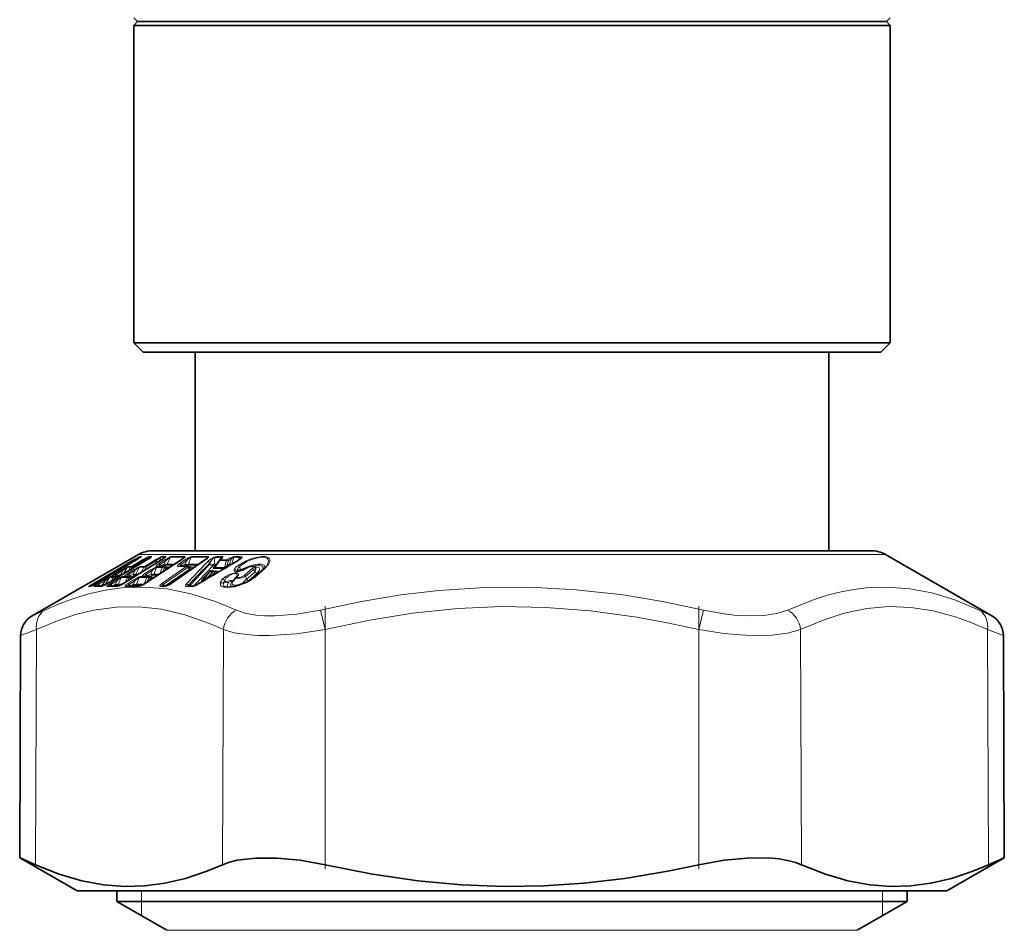
# Model space of a CAD drawing. Extents: x 0 to 420, y 0 to 297.
# Drawn here: x 332 to 339, y 163 to 169 of the extents above; entities that cross this region are included whole.
import ezdxf

# ---------------------------------------------------------------- set-up
doc = ezdxf.new("R2010")
doc.units = 0
doc.linetypes.add('DASHDOT', pattern=[18.5, 12, -3, 0.5, -3])

msp = doc.modelspace()

# ---------------------------------------------------------------- linework, layer by layer
at = {"color": 7, "lineweight": 35}
for p, q in [((333.220856, 168.987518), (333.195862, 169.012512)), ((333.220856, 168.987518), (333.195862, 168.962524)), ((335.695862, 168.987518), (333.220856, 168.987518)), ((338.170868, 168.987518), (335.695862, 168.987518)), ((338.170868, 168.987518), (338.195862, 169.012512)), ((338.170868, 168.987518), (338.195862, 168.962524)), ((333.195862, 168.962524), (333.501892, 168.962524)), ((333.195862, 166.862518), (333.195862, 168.962524)), ((335.695862, 168.962524), (333.501892, 168.962524)), ((335.695862, 168.962524), (338.195862, 168.962524)), ((338.195862, 166.862518), (338.195862, 168.962524)), ((333.501892, 166.862518), (333.195862, 166.862518)), ((333.258362, 166.800018), (333.195862, 166.862518)), ((338.195862, 166.862518), (333.501892, 166.862518)), ((338.133362, 166.800018), (338.195862, 166.862518)), ((333.556763, 166.800018), (333.258362, 166.800018)), ((338.133362, 166.800018), (333.556763, 166.800018)), ((333.602112, 165.487518), (333.602112, 166.800018)), ((337.789612, 165.487518), (337.789612, 166.800018)), ((333.321533, 165.487518), (333.320892, 165.487518)), ((338.070862, 165.487518), (333.321533, 165.487518)), ((338.07019, 165.487518), (338.070831, 165.487518)), ((333.227112, 165.462402), (332.522644, 165.055664)), ((333.214752, 165.42865), (332.942413, 165.269165)), ((333.28241, 165.42688), (333.017792, 165.269043)), ((333.378052, 165.426712), (333.122528, 165.26889)), ((333.507996, 165.426483), (333.265259, 165.268661)), ((333.666107, 165.426163), (333.43927, 165.268326)), ((333.733154, 165.383606), (333.761597, 165.422043)), ((333.761597, 165.422043), (333.763, 165.423737)), ((333.77301, 165.434372), (333.763, 165.423737)), ((333.77475, 165.436401), (333.77301, 165.434372)), ((338.164612, 165.462402), (338.86908, 165.055664)), ((333.363464, 165.383118), (333.360382, 165.384232)), ((333.499847, 165.385315), (333.499573, 165.385315)), ((333.561066, 165.3806), (333.559509, 165.381775)), ((333.562012, 165.379791), (333.561066, 165.3806)), ((333.69281, 165.345581), (333.661316, 165.306732)), ((334.053223, 165.365417), (333.998718, 165.317856)), ((333.076416, 165.317932), (333.062225, 165.317764)), ((333.087646, 165.314041), (333.090271, 165.312286)), ((333.16745, 165.317932), (333.148102, 165.317764)), ((333.295441, 165.317932), (333.270752, 165.317764)), ((333.852753, 165.285095), (333.872253, 165.312927)), ((333.872253, 165.312927), (333.873169, 165.314163)), ((333.873169, 165.314163), (333.873871, 165.315125)), ((332.908569, 165.252228), (332.906586, 165.252197)), ((332.908875, 165.252319), (332.907532, 165.251862)), ((332.983551, 165.253006), (332.981873, 165.252548)), ((333.08728, 165.253204), (333.084625, 165.252625)), ((333.229431, 165.253326), (333.225189, 165.252625)), ((333.384552, 165.252945), (333.38443, 165.252945)), ((333.384613, 165.252945), (333.397308, 165.252625)), ((333.555481, 165.25322), (333.55423, 165.253281)), ((333.581329, 165.25322), (333.555481, 165.25322)), ((332.447632, 164.926422), (332.441223, 163.456696)), ((338.944092, 164.926422), (338.9505, 163.456696)), ((332.820862, 163.237518), (332.441223, 163.456696)), ((332.444977, 163.455048), (332.441284, 163.45668)), ((332.444977, 163.455048), (332.545837, 163.410278)), ((338.570862, 163.237518), (338.9505, 163.456696)), ((332.820862, 163.237518), (332.821655, 163.237518)), ((332.821655, 163.237518), (338.570862, 163.237518)), ((333.083374, 163.167801), (333.083374, 163.237518)), ((338.30835, 163.167801), (338.30835, 163.237518)), ((333.403168, 163.167801), (333.083374, 163.167801)), ((333.414612, 162.976562), (333.083374, 163.167801)), ((338.30835, 163.167801), (333.403168, 163.167801)), ((337.977112, 162.976562), (338.30835, 163.167801))]:
    msp.add_line(p, q, dxfattribs=at)
at = {"color": 7, "lineweight": 13}
for p, q in [((333.19632, 165.428711), (332.924011, 165.269226)), ((333.201874, 165.423218), (332.929535, 165.263733)), ((333.215027, 165.428711), (332.942688, 165.269226)), ((333.283081, 165.427002), (333.018433, 165.26918)), ((333.379333, 165.427002), (333.123779, 165.26918)), ((333.256073, 165.429382), (333.179321, 165.383545)), ((333.262695, 165.423889), (333.185944, 165.378067)), ((333.199829, 165.419907), (333.201874, 165.423218)), ((333.214966, 165.428711), (333.214752, 165.42865)), ((333.223633, 165.433914), (333.230072, 165.444336)), ((333.227112, 165.462402), (333.227814, 165.462402)), ((333.227814, 165.462402), (338.164612, 165.462402)), ((333.240265, 165.444366), (333.230072, 165.444336)), ((333.246704, 165.449829), (333.235962, 165.449829)), ((333.262695, 165.423889), (333.255371, 165.410751)), ((333.340912, 165.429382), (333.266815, 165.383545)), ((333.510132, 165.427002), (333.267334, 165.26918)), ((333.348877, 165.423889), (333.27478, 165.378067)), ((333.290619, 165.444321), (333.280121, 165.425522)), ((333.283081, 165.427002), (333.28244, 165.426895)), ((333.290619, 165.444321), (333.306793, 165.443329)), ((333.296417, 165.449799), (333.312622, 165.448822)), ((333.30545, 165.44162), (333.306793, 165.443329)), ((333.348877, 165.423889), (333.338287, 165.402161)), ((333.397552, 165.427002), (333.358765, 165.401794)), ((333.376892, 165.444321), (333.364105, 165.418091)), ((333.407043, 165.421524), (333.368256, 165.396317)), ((333.376892, 165.444321), (333.399628, 165.443329)), ((333.379333, 165.427002), (333.378052, 165.426712)), ((333.382507, 165.449799), (333.405273, 165.448822)), ((333.395355, 165.438141), (333.399628, 165.443329)), ((333.407043, 165.421524), (333.3974, 165.398407)), ((333.435791, 165.443329), (333.416992, 165.398407)), ((333.669281, 165.427002), (333.442444, 165.26918)), ((333.532837, 165.427002), (333.496582, 165.401794)), ((333.543549, 165.421524), (333.507324, 165.396317)), ((333.518372, 165.433594), (333.52652, 165.443329)), ((333.535889, 165.398407), (333.543549, 165.421524)), ((333.55661, 165.398407), (333.571594, 165.443329)), ((333.681549, 165.443329), (333.668701, 165.428009)), ((333.698425, 165.397949), (333.699615, 165.409241)), ((333.726349, 165.397949), (333.731262, 165.442505)), ((333.731384, 165.37616), (333.765045, 165.421646)), ((333.775452, 165.444), (333.74176, 165.398422)), ((333.77951, 165.437759), (333.769531, 165.427124)), ((333.80896, 165.421646), (333.7948, 165.37616)), ((333.820648, 165.421646), (333.81012, 165.387817)), ((333.83136, 165.437759), (333.813477, 165.427124)), ((333.838531, 165.432281), (333.820648, 165.421646)), ((333.838531, 165.432281), (333.828064, 165.398422)), ((333.857697, 165.444), (333.843567, 165.398422)), ((333.881226, 165.421051), (333.901855, 165.442505)), ((333.116638, 165.361481), (333.074005, 165.336044)), ((333.123352, 165.356003), (333.080719, 165.330566)), ((333.110046, 165.332428), (333.123352, 165.356003)), ((333.12796, 165.334763), (333.152161, 165.377502)), ((333.194275, 165.361481), (333.153107, 165.336044)), ((333.173523, 165.378067), (333.159973, 165.353867)), ((333.202362, 165.356003), (333.161194, 165.330566)), ((333.185944, 165.378067), (333.178619, 165.364975)), ((333.190704, 165.332428), (333.202362, 165.356003)), ((333.208862, 165.332428), (333.231201, 165.377502)), ((333.2612, 165.378067), (333.24472, 165.344376)), ((333.27478, 165.378067), (333.26413, 165.356354)), ((333.30777, 165.361481), (333.268646, 165.336044)), ((333.3172, 165.356003), (333.278076, 165.330566)), ((333.307404, 165.332428), (333.3172, 165.356003)), ((333.30777, 165.361481), (333.347198, 165.382324)), ((333.326965, 165.332428), (333.345062, 165.375916)), ((333.343689, 165.383942), (333.344482, 165.383362)), ((333.345062, 165.375916), (333.343719, 165.377518)), ((333.347198, 165.382324), (333.344482, 165.383362)), ((333.345062, 165.375916), (333.347412, 165.375839)), ((333.383698, 165.376312), (333.366669, 165.334595)), ((333.368256, 165.396317), (333.379272, 165.386612)), ((333.379272, 165.386612), (333.375641, 165.384155)), ((333.379272, 165.386612), (333.3974, 165.398407)), ((333.541168, 165.382538), (333.380219, 165.270432)), ((333.381012, 165.343933), (333.388702, 165.35289)), ((333.398285, 165.376312), (333.388702, 165.35289)), ((333.388702, 165.35289), (333.409393, 165.366348)), ((333.388702, 165.35289), (333.391235, 165.350525)), ((333.551636, 165.37706), (333.390686, 165.264954)), ((333.409393, 165.366348), (333.398285, 165.376312)), ((333.399353, 165.384186), (333.409973, 165.391098)), ((333.403259, 165.254242), (333.56427, 165.366348)), ((333.409393, 165.366348), (333.411926, 165.363968)), ((333.41095, 165.378784), (333.431732, 165.378876)), ((333.431732, 165.378876), (333.434326, 165.378601)), ((333.507324, 165.396317), (333.518951, 165.386612)), ((333.518951, 165.386612), (333.517822, 165.385712)), ((333.518951, 165.386612), (333.535889, 165.398407)), ((333.542755, 165.386002), (333.550079, 165.391098)), ((333.56427, 165.366348), (333.551636, 165.37706)), ((333.56189, 165.379913), (333.576904, 165.37999)), ((333.712463, 165.344162), (333.690125, 165.316635)), ((333.723877, 165.3367), (333.690125, 165.316635)), ((333.723877, 165.3367), (333.712463, 165.344162)), ((333.720428, 165.390625), (333.73584, 165.391113)), ((333.724976, 165.351166), (333.724091, 165.351837)), ((333.72583, 165.380493), (333.73584, 165.391113)), ((333.726349, 165.397949), (333.74176, 165.398422)), ((333.743652, 165.397781), (333.74176, 165.398422)), ((333.788727, 165.368851), (333.793427, 165.369293)), ((333.81012, 165.387817), (333.828064, 165.398422)), ((333.898376, 165.360352), (333.895569, 165.385132)), ((333.97702, 165.369705), (333.922485, 165.322083)), ((333.989594, 165.364227), (333.935059, 165.316589)), ((333.940369, 165.298492), (333.994904, 165.346115)), ((333.95697, 165.291199), (334.011505, 165.338806)), ((333.994904, 165.346115), (333.989594, 165.364227)), ((334.059753, 165.367538), (334.005219, 165.319977)), ((332.998688, 165.294449), (332.956299, 165.26918)), ((333.005432, 165.288971), (332.963043, 165.263702)), ((332.992249, 165.265717), (333.005432, 165.288971)), ((333.008881, 165.265717), (333.034393, 165.310684)), ((333.044586, 165.31134), (333.034393, 165.310684)), ((333.077484, 165.294449), (333.03656, 165.26918)), ((333.050354, 165.316833), (333.040161, 165.316162)), ((333.085602, 165.288971), (333.044678, 165.263702)), ((333.061371, 165.309937), (333.047974, 165.309784)), ((333.061371, 165.309937), (333.048859, 165.287582)), ((333.050354, 165.317856), (333.050323, 165.316895)), ((333.050415, 165.318024), (333.050385, 165.317902)), ((333.073792, 165.309937), (333.067505, 165.298691)), ((333.078308, 165.305145), (333.073792, 165.309937)), ((333.074036, 165.265717), (333.085602, 165.288971)), ((333.080719, 165.330566), (333.090271, 165.320633)), ((333.087677, 165.314011), (333.087677, 165.313477)), ((333.087677, 165.313477), (333.089783, 165.311981)), ((333.088623, 165.31134), (333.087677, 165.313477)), ((333.090271, 165.320633), (333.110046, 165.332428)), ((333.092224, 165.265717), (333.114594, 165.310684)), ((333.128876, 165.31134), (333.114594, 165.310684)), ((333.13446, 165.316833), (333.120148, 165.316162)), ((333.133606, 165.318024), (333.133636, 165.317902)), ((333.133636, 165.317856), (333.13446, 165.316833)), ((333.152985, 165.309937), (333.134155, 165.309784)), ((333.152985, 165.309937), (333.137421, 165.278091)), ((333.193634, 165.294449), (333.154755, 165.26918)), ((333.166534, 165.309937), (333.156799, 165.29007)), ((333.161194, 165.330566), (333.1716, 165.320633)), ((333.203125, 165.288971), (333.164246, 165.263702)), ((333.175293, 165.301483), (333.166534, 165.309937)), ((333.1716, 165.320633), (333.167236, 165.317917)), ((333.1716, 165.320633), (333.190704, 165.332428)), ((333.178986, 165.313858), (333.179138, 165.313507)), ((333.180817, 165.312561), (333.182343, 165.313324)), ((333.182343, 165.313324), (333.201416, 165.325119)), ((333.182953, 165.311371), (333.184723, 165.312347)), ((333.184723, 165.312347), (333.193115, 165.3125)), ((333.19342, 165.265717), (333.203125, 165.288971)), ((333.201416, 165.325119), (333.213989, 165.325378)), ((333.208862, 165.332428), (333.225891, 165.332733)), ((333.213013, 165.265717), (333.231781, 165.310684)), ((333.250214, 165.31134), (333.231781, 165.310684)), ((333.255493, 165.316833), (333.237061, 165.316162)), ((333.253693, 165.318024), (333.253784, 165.317902)), ((333.253845, 165.317856), (333.255493, 165.316833)), ((333.281708, 165.309937), (333.257446, 165.309784)), ((333.281708, 165.309937), (333.264709, 165.268311)), ((333.278076, 165.330566), (333.289276, 165.320633)), ((333.279144, 165.277695), (333.286713, 165.286545)), ((333.289276, 165.320633), (333.285217, 165.317902)), ((333.296295, 165.309937), (333.286713, 165.286545)), ((333.286713, 165.286545), (333.307404, 165.299988)), ((333.286713, 165.286545), (333.289215, 165.284195)), ((333.289276, 165.320633), (333.307404, 165.332428)), ((333.307404, 165.299988), (333.296295, 165.309937)), ((333.30484, 165.315323), (333.319916, 165.325119)), ((333.307404, 165.299988), (333.309906, 165.297638)), ((333.30896, 165.312408), (333.329742, 165.312515)), ((333.329742, 165.312515), (333.332275, 165.312241)), ((333.677704, 165.329376), (333.658875, 165.309326)), ((333.677704, 165.329376), (333.680206, 165.330002)), ((333.800201, 165.283768), (333.796417, 165.291779)), ((333.940369, 165.298492), (333.935059, 165.316589)), ((332.901398, 165.249695), (332.897614, 165.249695)), ((332.906281, 165.251022), (332.908875, 165.252319)), ((332.929535, 165.263733), (332.930573, 165.262543)), ((332.942657, 165.269226), (332.942505, 165.269196)), ((332.972473, 165.253922), (332.963043, 165.263702)), ((332.971283, 165.253143), (332.972473, 165.253922)), ((332.972473, 165.253922), (332.992249, 165.265717)), ((333.008881, 165.265717), (333.01236, 165.26593)), ((333.018372, 165.26918), (333.017792, 165.269043)), ((333.044678, 165.263702), (333.054932, 165.253922)), ((333.054932, 165.253922), (333.053955, 165.253235)), ((333.054932, 165.253922), (333.074036, 165.265717)), ((333.075989, 165.25296), (333.084808, 165.258408)), ((333.084808, 165.258408), (333.103455, 165.258972)), ((333.123779, 165.26918), (333.122528, 165.26889)), ((333.164246, 165.263702), (333.175293, 165.253922)), ((333.175293, 165.253922), (333.174194, 165.253128)), ((333.175293, 165.253922), (333.19342, 165.265717)), ((333.197998, 165.25322), (333.205963, 165.258408)), ((333.376556, 165.250427), (333.38916, 165.250122)), ((333.390686, 165.264954), (333.403259, 165.254242)), ((333.401703, 165.253036), (333.403259, 165.254242)), ((333.574188, 165.250702), (333.548492, 165.250702)), ((333.558075, 165.259949), (333.56366, 165.254517)), ((333.56366, 165.254517), (333.562164, 165.25325)), ((332.607025, 165.094818), (332.526947, 165.057648)), ((334.459625, 164.965561), (334.429016, 165.094818)), ((336.932098, 164.965561), (336.962708, 165.094818)), ((338.86908, 165.055664), (338.784698, 165.094818)), ((332.526947, 165.057648), (332.522705, 165.055695)), ((332.551727, 164.965561), (332.452942, 164.928391)), ((332.551727, 164.965561), (332.545837, 163.410278)), ((333.787964, 164.965561), (333.782074, 163.410278)), ((334.459625, 164.965561), (334.459625, 163.410278)), ((336.932098, 164.965561), (336.932098, 163.410278)), ((337.60376, 164.965561), (337.60965, 163.410278)), ((338.944092, 164.926422), (338.839996, 164.965561)), ((338.839996, 164.965561), (338.845886, 163.410278)), ((332.452942, 164.928391), (332.447632, 164.926422)), ((333.24585, 163.167801), (333.24585, 163.237518)), ((338.145874, 163.237518), (338.145874, 163.167801)), ((333.24585, 163.073975), (333.24585, 163.167801)), ((338.145874, 163.167801), (338.145874, 163.073975)), ((333.693878, 162.976562), (333.414612, 162.976562)), ((337.977112, 162.976562), (333.693878, 162.976562))]:
    msp.add_line(p, q, dxfattribs=at)
at = {"color": 7, "linetype": 'DASHDOT', "lineweight": 13, "ltscale": 0.046659}
for p, q in [((334.459625, 165.121094), (334.459625, 163.254745)), ((336.932098, 165.121094), (336.932098, 163.254745))]:
    msp.add_line(p, q, dxfattribs=at)
at = {"color": 7, "lineweight": 13}
for points in [[(333.19632, 165.428711), (333.234619, 165.449493), (333.235962, 165.449829)], [(333.201874, 165.423218), (333.228027, 165.443848), (333.229309, 165.444458), (333.229797, 165.444534), (333.22995, 165.444489), (333.230072, 165.444336)], [(333.215027, 165.428711), (333.243408, 165.44635), (333.246552, 165.448883), (333.246918, 165.449326), (333.247009, 165.449493), (333.24704, 165.449615), (333.246979, 165.449753), (333.246704, 165.449829)], [(333.296417, 165.449799), (333.29361, 165.449219), (333.256073, 165.429382)], [(333.290619, 165.444321), (333.290344, 165.444519), (333.290039, 165.44458), (333.289124, 165.444382), (333.286652, 165.443146), (333.262695, 165.423889)], [(333.312622, 165.448822), (333.313049, 165.44873), (333.313202, 165.448639), (333.313354, 165.448349), (333.313324, 165.448074), (333.313141, 165.447693), (333.312317, 165.446671), (333.304474, 165.440521), (333.283081, 165.427002)], [(333.382507, 165.449799), (333.379028, 165.449219), (333.340912, 165.429382)], [(333.358765, 165.401794), (333.350647, 165.395935), (333.343536, 165.388031), (333.342957, 165.385864), (333.343628, 165.384003)], [(333.376892, 165.444321), (333.376465, 165.444519), (333.376099, 165.44458), (333.375031, 165.444397), (333.372528, 165.443283), (333.348877, 165.423889)], [(333.405273, 165.448822), (333.406097, 165.448654), (333.406372, 165.448502), (333.406647, 165.448151), (333.406677, 165.447815), (333.406372, 165.44693), (333.405426, 165.445648), (333.40097, 165.44162), (333.379333, 165.427002)], [(333.44104, 165.448822), (333.43692, 165.448013), (333.397552, 165.427002)], [(333.435791, 165.443329), (333.435242, 165.443466), (333.433624, 165.443253), (333.431061, 165.442139), (333.407043, 165.421524)], [(333.496582, 165.401794), (333.489288, 165.39595), (333.484711, 165.389954), (333.484161, 165.388031), (333.484711, 165.385422), (333.486145, 165.384003)], [(333.531891, 165.448822), (333.533478, 165.448486), (333.533966, 165.448105), (333.53418, 165.447754), (333.53418, 165.446793), (333.533478, 165.445389), (333.529297, 165.440964), (333.510132, 165.427002)], [(333.532837, 165.427002), (333.558899, 165.442856), (333.576477, 165.448822)], [(333.543549, 165.421524), (333.561157, 165.43869), (333.567474, 165.442688), (333.569489, 165.443359), (333.571594, 165.443329)], [(333.669281, 165.427002), (333.688354, 165.442932), (333.689911, 165.445557), (333.690125, 165.446503), (333.689911, 165.447556), (333.689178, 165.448242), (333.688446, 165.448547), (333.686615, 165.448822)], [(333.683014, 165.414719), (333.704346, 165.433624), (333.720398, 165.443466), (333.735657, 165.447983)], [(333.699615, 165.409241), (333.713013, 165.430359), (333.722626, 165.440018), (333.729218, 165.442764), (333.731262, 165.442505)], [(333.77951, 165.437759), (333.784698, 165.445007), (333.785004, 165.447174), (333.784729, 165.447937), (333.783447, 165.448975), (333.779877, 165.449493)], [(333.862274, 165.449493), (333.850769, 165.447205), (333.83136, 165.437759)], [(333.857697, 165.444), (333.856659, 165.444153), (333.853851, 165.443665), (333.850006, 165.441772), (333.838531, 165.432281)], [(333.906494, 165.447983), (333.909973, 165.447296), (333.911102, 165.446442), (333.91153, 165.44548), (333.911407, 165.444092), (333.909607, 165.440903), (333.89917, 165.431396), (333.873474, 165.414719)], [(333.886536, 165.39061), (333.938324, 165.419662), (333.976593, 165.435303), (334.039978, 165.44957), (334.065277, 165.448807), (334.083832, 165.442352), (334.090393, 165.436493), (334.094574, 165.427597), (334.094238, 165.414886), (334.085358, 165.39566), (334.059753, 165.367538)], [(333.895569, 165.385132), (333.94104, 165.413498), (333.974731, 165.428711), (334.033295, 165.443787), (334.057434, 165.443756), (334.075806, 165.437744), (334.082184, 165.431976), (334.086212, 165.422455), (334.084869, 165.408371), (334.074554, 165.388306)], [(333.901855, 165.442505), (333.903839, 165.44278), (333.904572, 165.442688), (333.90506, 165.442413), (333.905212, 165.442169), (333.905273, 165.441681), (333.904602, 165.439972), (333.90094, 165.435547)], [(333.074005, 165.336044), (333.053955, 165.322189), (333.051056, 165.319122), (333.050446, 165.318085)], [(333.116638, 165.361481), (333.148376, 165.379227), (333.156158, 165.382599), (333.157928, 165.38298)], [(333.123352, 165.356003), (333.146484, 165.374969), (333.15033, 165.377274), (333.151367, 165.37764), (333.151825, 165.37767), (333.151978, 165.377625), (333.152161, 165.377502)], [(333.153107, 165.336044), (333.135315, 165.322189), (333.133606, 165.319122), (333.133575, 165.318085)], [(333.194275, 165.361481), (333.225891, 165.379211), (333.234528, 165.382599), (333.236786, 165.38298)], [(333.202362, 165.356003), (333.224792, 165.374954), (333.228882, 165.377258), (333.230103, 165.37764), (333.230927, 165.377625), (333.231201, 165.377502)], [(333.268646, 165.336044), (333.26059, 165.330215), (333.253448, 165.322189), (333.25293, 165.319763), (333.253632, 165.318085)], [(333.3172, 165.356003), (333.337799, 165.374374), (333.343719, 165.377518)], [(333.368256, 165.396317), (333.362183, 165.390488), (333.361633, 165.386597), (333.362701, 165.383911)], [(333.409393, 165.366348), (333.412537, 165.369125), (333.413391, 165.372208), (333.412781, 165.374985), (333.409393, 165.379837)], [(333.507324, 165.396317), (333.502411, 165.391312), (333.502014, 165.387848), (333.502991, 165.385437)], [(333.562012, 165.379791), (333.566833, 165.374023), (333.567474, 165.370636), (333.566589, 165.368347), (333.56427, 165.366348)], [(333.576904, 165.37999), (333.585358, 165.378876), (333.588287, 165.377365), (333.589691, 165.375687), (333.59021, 165.373428)], [(333.725433, 165.368851), (333.721802, 165.369415), (333.720764, 165.370193), (333.720306, 165.37146), (333.720398, 165.372437), (333.721191, 165.374512), (333.72583, 165.380493)], [(333.74704, 165.350845), (333.744293, 165.352661), (333.736053, 165.35376), (333.723846, 165.351959)], [(333.724976, 165.351166), (333.729614, 165.346085), (333.730499, 165.342972), (333.72998, 165.340927), (333.728271, 165.338928), (333.723877, 165.3367)], [(333.779541, 165.297272), (333.801971, 165.316879), (333.82605, 165.330261), (333.866211, 165.341965), (333.87912, 165.34111), (333.883636, 165.339066), (333.886047, 165.336639), (333.887207, 165.329773), (333.881744, 165.318954)], [(333.7948, 165.37616), (333.796204, 165.375931), (333.797394, 165.376221), (333.799988, 165.37764), (333.81012, 165.387817)], [(333.796417, 165.291779), (333.804688, 165.304916), (333.824677, 165.321732), (333.850403, 165.333847), (333.867706, 165.336624), (333.873749, 165.335495), (333.877808, 165.33252), (333.879089, 165.32666), (333.873871, 165.315125)], [(333.858673, 165.361267), (333.87088, 165.378387), (333.886536, 165.39061)], [(333.858673, 165.361267), (333.858765, 165.356247), (333.860168, 165.353958), (333.865112, 165.350906), (333.881531, 165.349548), (333.910492, 165.356232), (333.922668, 165.361267)], [(333.878998, 165.355774), (333.884796, 165.372971), (333.895569, 165.385132)], [(334.061798, 165.373398), (334.062225, 165.381714), (334.058777, 165.388809), (334.054352, 165.392639), (334.040802, 165.39772), (334.016937, 165.398834), (333.988281, 165.394562), (333.957825, 165.386047), (333.898376, 165.360352)], [(333.950653, 165.376831), (333.973877, 165.383484), (333.977844, 165.382965), (333.979431, 165.382309), (333.981171, 165.380722), (333.981873, 165.379028), (333.981903, 165.376831)], [(334.046906, 165.359894), (334.050934, 165.373322), (334.049866, 165.37912), (334.044098, 165.386063), (334.03125, 165.390869), (334.013184, 165.391556), (333.982178, 165.385941)], [(334.011505, 165.338806), (334.027649, 165.358871), (334.029205, 165.367798), (334.027222, 165.372864), (334.024506, 165.375549), (334.01593, 165.379074), (333.998749, 165.379608)], [(332.998688, 165.294449), (333.038361, 165.315735), (333.040161, 165.316162)], [(333.005432, 165.288971), (333.028503, 165.307953), (333.032501, 165.310394), (333.033569, 165.310791), (333.034058, 165.310837), (333.03421, 165.310806), (333.034393, 165.310684)], [(333.080719, 165.330566), (333.076538, 165.327881), (333.071655, 165.322296), (333.070831, 165.317932)], [(333.077484, 165.294449), (333.108978, 165.312195), (333.117859, 165.315735), (333.120148, 165.316162)], [(333.085602, 165.288971), (333.108002, 165.307953), (333.112213, 165.310394), (333.113464, 165.310791), (333.114319, 165.310806), (333.114594, 165.310684)], [(333.161194, 165.330566), (333.157196, 165.32785), (333.153229, 165.322205), (333.153503, 165.31781)], [(333.193634, 165.294449), (333.224609, 165.312164), (333.237061, 165.316162)], [(333.203125, 165.288971), (333.224487, 165.307938), (333.228943, 165.310394), (333.230347, 165.310791), (333.231781, 165.310684)], [(333.278076, 165.330566), (333.272003, 165.3246), (333.271545, 165.320587), (333.272766, 165.317825)], [(333.307404, 165.299988), (333.310516, 165.302734), (333.311401, 165.305801), (333.310822, 165.308594), (333.307404, 165.313477)], [(333.658875, 165.309326), (333.649292, 165.298172), (333.645599, 165.292542), (333.644379, 165.289703), (333.644104, 165.288345), (333.644196, 165.287048), (333.644501, 165.286438), (333.646057, 165.285431), (333.647858, 165.285248), (333.652344, 165.28595)], [(333.661316, 165.306732), (333.653656, 165.296631), (333.650787, 165.29184), (333.650146, 165.289932), (333.650177, 165.289154), (333.650421, 165.288773), (333.650757, 165.28862), (333.651703, 165.288635), (333.655212, 165.2901), (333.658783, 165.292236), (333.690125, 165.316635)], [(333.767181, 165.274246), (333.767914, 165.260086), (333.772583, 165.25354), (333.788879, 165.245422), (333.830688, 165.243805), (333.887909, 165.256317), (333.933258, 165.274246)], [(333.854614, 165.287766), (333.854584, 165.288605), (333.854248, 165.289124), (333.852844, 165.29007), (333.849335, 165.291016), (333.838348, 165.290939), (333.800201, 165.283768)], [(333.819824, 165.245331), (333.814789, 165.25177), (333.813934, 165.257019), (333.817596, 165.269028), (333.82254, 165.276459)], [(333.842194, 165.279709), (333.842926, 165.280975), (333.843079, 165.281586), (333.843018, 165.28244), (333.842682, 165.283005), (333.842072, 165.283463), (333.840942, 165.283844), (333.837738, 165.28389), (333.830627, 165.281906), (333.825104, 165.278854), (333.82254, 165.276459)], [(333.86441, 165.251328), (333.846039, 165.25267), (333.839935, 165.255585), (333.836487, 165.259628), (333.835541, 165.262878), (333.8367, 165.270386), (333.842194, 165.279709)], [(333.940369, 165.298492), (333.919037, 165.278214), (333.896515, 165.266022), (333.872742, 165.25914), (333.855316, 165.25946), (333.849701, 165.262268), (333.846741, 165.266937), (333.846466, 165.270844), (333.849548, 165.279922), (333.852753, 165.285095)], [(333.872253, 165.312927), (333.871155, 165.310013), (333.871979, 165.307541), (333.874268, 165.305695), (333.882385, 165.303848), (333.908783, 165.307587), (333.935059, 165.316589)], [(333.881744, 165.318954), (333.879822, 165.315033), (333.879822, 165.31337), (333.880981, 165.311386), (333.882629, 165.310333), (333.887573, 165.309296), (333.898285, 165.310486), (333.922485, 165.322083)], [(332.607025, 165.094803), (332.697571, 165.134613), (332.785095, 165.16777), (332.898041, 165.202393), (333.007874, 165.226852), (333.115723, 165.241699), (333.2659, 165.247025), (333.417267, 165.234375), (333.572876, 165.203186), (333.735779, 165.151932), (333.87384, 165.094818)], [(332.924011, 165.269226), (332.902344, 165.255249), (332.897491, 165.251022)], [(332.956299, 165.26918), (332.936249, 165.255417), (332.933319, 165.252365), (332.932678, 165.251312)], [(332.963043, 165.263702), (332.954224, 165.256012), (332.953156, 165.253113)], [(333.03656, 165.26918), (333.018738, 165.255417), (333.016998, 165.252365), (333.016937, 165.251312)], [(333.044678, 165.263702), (333.03714, 165.256683), (333.036438, 165.252838)], [(333.154755, 165.26918), (333.146851, 165.263474), (333.139557, 165.255432), (333.138977, 165.25322), (333.139648, 165.251312)], [(333.164246, 165.263702), (333.161133, 165.261551), (333.157715, 165.256653), (333.157928, 165.252792)], [(333.370422, 165.251892), (333.368713, 165.253662), (333.368134, 165.256836), (333.369202, 165.259735), (333.380219, 165.270432)], [(333.387268, 165.252914), (333.38559, 165.256851), (333.385834, 165.259491), (333.390686, 165.264954)], [(333.541718, 165.265427), (333.537445, 165.258698), (333.537201, 165.256577), (333.538361, 165.253662)], [(334.429016, 165.094818), (334.701752, 165.151947), (334.961945, 165.194763), (335.212982, 165.224426), (335.516937, 165.244232), (335.817505, 165.245926), (336.120331, 165.229614), (336.431244, 165.19455), (336.690735, 165.15181), (336.962708, 165.094818)], [(337.517883, 165.094818), (337.7005, 165.16774), (337.78772, 165.194809), (337.872681, 165.216003), (337.955109, 165.231491), (338.036224, 165.241699), (338.180817, 165.247162), (338.325195, 165.236069), (338.472015, 165.207962), (338.624176, 165.16156), (338.784698, 165.094818)], [(332.551727, 164.965561), (332.683838, 165.02211), (332.809235, 165.064529), (332.929749, 165.094116), (333.080566, 165.114777), (333.22934, 165.116699), (333.379242, 165.099991), (333.53363, 165.063797), (333.696075, 165.006256), (333.787964, 164.965561)], [(334.429016, 165.094818), (334.272858, 165.066696), (334.128876, 165.055847), (334.062897, 165.056732), (334.00177, 165.061859), (333.932526, 165.074646), (333.87384, 165.094818)], [(334.459625, 164.965561), (334.756683, 165.028397), (335.037292, 165.073395), (335.336945, 165.104721), (335.629059, 165.117676), (335.919769, 165.112915), (336.215118, 165.090179), (336.521393, 165.04837), (336.722321, 165.01149), (336.932098, 164.965561)], [(337.517883, 165.094818), (337.446442, 165.071579), (337.360474, 165.058792), (337.262604, 165.055847), (337.182739, 165.059937), (337.098297, 165.069473), (336.962708, 165.094818)], [(337.60376, 164.965561), (337.752045, 165.028397), (337.892181, 165.073395), (338.041901, 165.104721), (338.187927, 165.117676), (338.333282, 165.112915), (338.481049, 165.090179), (338.634338, 165.04837), (338.734955, 165.011475), (338.839996, 164.965561)], [(334.459625, 164.965561), (334.270355, 164.937485), (334.095764, 164.926605), (334.015717, 164.927475), (333.94162, 164.932632), (333.858337, 164.945389), (333.787964, 164.965561)], [(337.60376, 164.965561), (337.5177, 164.942261), (337.413849, 164.929504), (337.295593, 164.926605), (337.199097, 164.930695), (337.097107, 164.940186), (336.932098, 164.965561)]]:
    msp.add_lwpolyline(points, dxfattribs=at)
at = {"color": 7, "lineweight": 35}
for points in [[(333.92099, 165.362), (333.888367, 165.352188), (333.877899, 165.35231)], [(333.948944, 165.377563), (333.976135, 165.385818), (333.993042, 165.383301), (334.000183, 165.378265)], [(333.931122, 165.274948), (333.862335, 165.250854), (333.816528, 165.245346), (333.796783, 165.248291), (333.792328, 165.250504), (333.791748, 165.250992)], [(334.459625, 163.410278), (334.295349, 163.440094), (334.140778, 163.454865), (334.000275, 163.454849), (333.879913, 163.440201), (333.82785, 163.427216), (333.782074, 163.410278)], [(337.60965, 163.410278), (337.570038, 163.425293), (337.525574, 163.437271), (337.460999, 163.448517), (337.389832, 163.454941), (337.250671, 163.454849), (337.097687, 163.440292), (336.932098, 163.410278)], [(332.545837, 163.410278), (332.703064, 163.347549), (332.852234, 163.30368), (332.996155, 163.276917), (333.137329, 163.266205), (333.26825, 163.270264), (333.400726, 163.287964), (333.536743, 163.319916), (333.678406, 163.367218), (333.782074, 163.410278)], [(334.459625, 163.410278), (334.774536, 163.347549), (335.073242, 163.30368), (335.361267, 163.276917), (335.643707, 163.266205), (335.905487, 163.270264), (336.170319, 163.287964), (336.442108, 163.319916), (336.725067, 163.367218), (336.932098, 163.410278)], [(337.60965, 163.410278), (337.767334, 163.347549), (337.91687, 163.30368), (338.060974, 163.276917), (338.20224, 163.266205), (338.333099, 163.270264), (338.465454, 163.287964), (338.601227, 163.319916), (338.742523, 163.367218), (338.845886, 163.410278)]]:
    msp.add_lwpolyline(points, dxfattribs=at)
for centre, radius, start, end in [((333.320862, 165.300018), 0.1875, 90.000003, 120.000003), ((338.070862, 165.300018), 0.1875, 60.000002, 90.000003), ((333.040619, 165.740494), 0.357111, 299.174952, 304.501332), ((333.168274, 165.63063), 0.233487, 299.256956, 306.732994), ((333.289001, 165.580414), 0.177582, 300.089972, 308.721764), ((333.442139, 165.535599), 0.127395, 301.116803, 311.425846), ((360.358398, 120.231842), 52.374471, 120.380281, 120.701792), ((333.612305, 165.509232), 0.098927, 302.926618, 314.02044), ((333.786774, 165.57048), 0.176878, 298.310476, 310.234009), ((333.391693, 164.40715), 0.977163, 89.664312, 91.82839), ((333.397308, 165.365555), 0.01875, 50.826795, 89.670227), ((333.421783, 165.394958), 0.019495, 229.69055, 266.287407), ((333.543915, 163.967926), 1.418071, 89.992059, 91.779793), ((333.545197, 165.359375), 0.026611, 57.436201, 92.335558), ((333.571838, 165.390808), 0.014751, 228.251593, 255.173597), ((333.712219, 165.329834), 0.025, 61.702098, 140.953357), ((333.730347, 165.362976), 0.012768, 240.627841, 259.402932), ((333.858368, 165.496033), 0.147931, 295.043241, 303.191954), ((333.981445, 165.3078), 0.076971, 114.992436, 123.165878), ((334.007233, 165.384827), 0.009615, 222.978236, 244.71366), ((333.967896, 165.46669), 0.1324, 310.126771, 323.694444), ((333.076202, 165.299179), 0.01875, 52.441072, 89.422872), ((333.167328, 165.299179), 0.01875, 51.782454, 89.590901), ((333.192719, 165.331238), 0.022148, 231.458203, 258.562163), ((333.295319, 165.299179), 0.01875, 50.829711, 89.684325), ((333.319794, 165.328598), 0.019499, 229.69432, 266.296881), ((333.803986, 165.5513), 0.304121, 294.706281, 309.836113), ((332.812439, 165.485016), 0.251935, 292.508449, 301.056731), ((332.963013, 164.918854), 0.334402, 86.66435, 93.593242), ((332.926697, 165.417786), 0.174361, 289.036664, 301.481507), ((333.05661, 164.61235), 0.640914, 87.484587, 92.559288), ((333.047028, 165.390305), 0.142947, 286.371572, 301.876538), ((333.18869, 164.198227), 1.05503, 88.017499, 91.982718), ((333.199707, 165.372223), 0.122574, 284.044096, 302.328581), ((333.396423, 165.282516), 0.029912, 271.711943, 283.459158), ((333.380981, 165.358612), 0.107532, 282.031765, 302.859665), ((333.578949, 165.303955), 0.050827, 272.687574, 287.50207), ((333.566498, 165.353943), 0.102294, 285.723072, 299.952686), ((332.597626, 164.925766), 0.149999, 119.99973, 179.750102), ((338.794098, 164.925766), 0.15, 0.249991, 60.000056), ((343.910767, 152.139069), 12.3569, 113.666765, 114.197457)]:
    msp.add_arc(centre, radius, start, end, dxfattribs=at)
at = {"color": 7, "lineweight": 13}
for centre, radius, start, end in [((333.245331, 165.433823), 0.018548, 120.419596, 145.481199), ((333.256134, 165.433762), 0.018617, 120.382999, 145.382243), ((333.305878, 165.43399), 0.01843, 120.905796, 145.915298), ((333.322113, 165.432892), 0.018532, 120.819407, 145.749147), ((333.307159, 165.443207), 0.000331, 357.437791, 160.601749), ((333.392059, 165.434433), 0.0181, 121.886023, 146.906796), ((333.414856, 165.433304), 0.01824, 121.771126, 146.674856), ((333.450592, 165.434402), 0.017295, 123.584637, 148.951372), ((333.48114, 164.531433), 0.913023, 87.152387, 92.847939), ((333.48645, 164.534592), 0.915352, 87.155891, 92.844326), ((333.494568, 165.385269), 0.016758, 40.907673, 83.028408), ((333.509857, 165.423477), 0.003534, 85.568234, 121.536687), ((333.541656, 165.433884), 0.017848, 123.210889, 148.049732), ((333.530823, 165.410492), 0.016751, 40.899285, 83.05204), ((356.224884, 143.940918), 31.132955, 136.390053, 136.768323), ((355.837891, 144.276794), 30.60528, 136.3316, 136.716741), ((333.586243, 165.435196), 0.016771, 125.674292, 150.986741), ((333.626587, 164.102966), 1.34149, 87.650786, 92.349444), ((333.631531, 164.105011), 1.344937, 87.653723, 92.346418), ((359.930237, 120.921379), 51.56173, 120.35464, 120.681315), ((333.668945, 165.421844), 0.005168, 85.96248, 123.306716), ((333.696625, 165.43457), 0.01742, 125.166222, 149.844911), ((333.685486, 165.394867), 0.020081, 45.444479, 97.13878), ((333.816772, 163.579132), 1.865337, 91.269728, 92.627781), ((333.745758, 165.435394), 0.016148, 128.788777, 153.937274), ((333.821259, 163.580505), 1.86944, 91.268095, 92.624762), ((333.762787, 165.418518), 0.003788, 53.975847, 108.55318), ((333.786987, 163.536041), 1.88574, 89.333198, 90.666827), ((333.779816, 165.414215), 0.016513, 128.501813, 153.25603), ((333.791504, 163.536804), 1.890447, 89.334011, 90.665912), ((333.781281, 165.426361), 0.011527, 98.889828, 135.987113), ((333.790131, 165.436676), 0.016402, 128.596999, 153.467234), ((333.814697, 165.39711), 0.025224, 76.336605, 103.183948), ((333.80603, 165.410294), 0.018464, 37.834651, 66.14875), ((333.823883, 165.420898), 0.018489, 37.832151, 66.081308), ((333.816437, 163.582611), 1.861842, 87.370175, 88.729922), ((333.872681, 165.436218), 0.016867, 128.15544, 152.565416), ((333.820923, 163.582596), 1.867351, 87.373972, 88.731636), ((333.872131, 165.411667), 0.003329, 66.042895, 115.471834), ((333.916992, 165.434479), 0.017113, 127.87696, 152.069913), ((333.170624, 165.086807), 0.291279, 89.430324, 93.634756), ((333.167328, 165.367325), 0.018261, 120.986542, 146.156022), ((333.176422, 165.091675), 0.291902, 89.430638, 93.630822), ((333.246246, 165.367828), 0.017867, 122.013229, 147.257062), ((333.257141, 164.804321), 0.573772, 89.593524, 92.589512), ((333.262726, 164.808502), 0.575062, 89.593832, 92.586581), ((333.26767, 165.360626), 0.018719, 67.900611, 110.363679), ((333.352509, 165.367645), 0.018604, 60.400838, 118.501064), ((333.357544, 165.367233), 0.017161, 76.58631, 143.378293), ((333.353424, 165.367844), 0.0179, 64.921768, 119.957287), ((333.359375, 165.367142), 0.016753, 85.464395, 148.523871), ((333.356079, 165.367447), 0.017325, 75.647248, 120.866686), ((333.378082, 164.413422), 0.962901, 89.664934, 91.824039), ((333.361389, 165.367783), 0.016089, 93.100396, 150.037099), ((333.390747, 165.355957), 0.021628, 69.655936, 109.075246), ((333.407532, 165.425186), 0.028518, 249.249466, 289.425943), ((333.424774, 165.398895), 0.024508, 231.055099, 278.055386), ((333.445892, 164.457764), 0.934015, 89.468682, 92.205389), ((333.452972, 164.462189), 0.936901, 89.220002, 92.201851), ((333.420563, 165.395844), 0.020305, 269.924469, 303.414089), ((333.491211, 165.394302), 0.011521, 243.792186, 276.522357), ((333.494873, 165.368225), 0.018019, 71.894284, 118.936557), ((333.500397, 165.371841), 0.013494, 92.171511, 125.578916), ((333.536163, 163.97438), 1.409112, 89.991991, 91.773564), ((333.546539, 165.428589), 0.031915, 250.564865, 288.487803), ((333.54422, 165.372437), 0.013565, 90.444026, 125.491639), ((333.537109, 165.374084), 0.009404, 64.315042, 94.66884), ((333.549774, 165.367111), 0.017632, 56.387422, 119.086466), ((333.593658, 164.019638), 1.372153, 89.048721, 91.819497), ((333.60025, 164.022461), 1.376646, 88.893935, 91.816409), ((359.295624, 141.215347), 35.213858, 136.627771, 136.947984), ((333.587036, 165.389465), 0.032445, 225.435247, 242.518711), ((333.566406, 165.394714), 0.018087, 270.443946, 305.491662), ((358.116211, 142.278778), 33.605224, 136.548035, 136.86568), ((333.712494, 165.429047), 0.034118, 245.634404, 293.99758), ((333.717285, 165.417252), 0.026906, 225.640057, 276.757889), ((333.751251, 165.360382), 0.036211, 220.856711, 232.831139), ((333.736267, 165.372681), 0.024319, 242.309912, 296.306669), ((333.75708, 163.44043), 1.928668, 89.059629, 90.940424), ((333.711761, 165.386017), 0.021953, 308.53919, 333.345038), ((333.723236, 165.395889), 0.0156, 279.550323, 312.136073), ((333.763092, 163.44133), 1.93509, 89.061145, 90.938744), ((333.722229, 165.408142), 0.021808, 308.625834, 333.547217), ((333.74173, 165.346161), 0.007093, 328.174115, 41.456895), ((333.774872, 165.386444), 0.022408, 308.22524, 332.691027), ((333.837067, 165.41098), 0.035538, 220.669168, 233.337092), ((333.835999, 165.432281), 0.034763, 256.777953, 280.888344), ((333.854919, 165.421463), 0.035386, 220.626247, 233.454189), ((333.864258, 165.341553), 0.020489, 43.96754, 105.861136), ((333.884125, 165.354187), 0.005364, 162.79551, 203.706953), ((333.924103, 165.203201), 0.159162, 99.305978, 106.47239), ((333.881561, 165.37262), 0.018726, 41.782402, 74.529795), ((333.923279, 165.384995), 0.035037, 224.692737, 237.06057), ((333.921143, 165.360168), 0.001863, 35.431162, 94.316641), ((333.852203, 165.512238), 0.166604, 295.016522, 303.186589), ((333.942047, 165.367645), 0.005325, 75.189147, 120.421276), ((333.97522, 165.323914), 0.058341, 114.904764, 123.05624), ((333.949097, 165.375702), 0.001898, 36.008634, 94.975099), ((333.969208, 165.380554), 0.013301, 305.795076, 343.702641), ((333.975494, 165.349487), 0.02033, 46.261858, 85.684709), ((333.987549, 165.357315), 0.020314, 43.759318, 106.14211), ((333.977478, 165.401489), 0.039075, 287.982328, 309.360544), ((333.967468, 165.368057), 0.034998, 321.340788, 5.426379), ((334.013733, 165.36586), 0.027224, 226.324414, 265.243242), ((333.994476, 165.372879), 0.007857, 348.86168, 43.369485), ((334.059113, 165.358276), 0.009269, 86.088538, 129.363592), ((333.049561, 165.300537), 0.018227, 120.993454, 146.199188), ((333.059845, 165.300049), 0.019003, 69.925557, 143.494625), ((333.047607, 165.313477), 0.003703, 215.056706, 275.636652), ((333.062927, 165.29985), 0.017935, 92.24833, 146.404244), ((333.05954, 165.300385), 0.018843, 68.205115, 119.199983), ((333.059357, 165.301224), 0.01892, 61.883481, 118.407681), ((333.059357, 165.301407), 0.018907, 60.821441, 118.100883), ((333.069733, 165.350281), 0.036052, 291.241961, 304.708417), ((333.141907, 165.35762), 0.040614, 218.313244, 228.74909), ((333.120056, 165.360535), 0.029811, 250.409758, 272.543813), ((333.129608, 165.301056), 0.01782, 122.02928, 147.322263), ((333.133667, 165.317825), 0.008052, 233.607923, 273.644149), ((333.144012, 165.300354), 0.018681, 69.563523, 143.995359), ((333.142517, 165.301331), 0.018975, 60.487097, 118.091102), ((333.142639, 165.301254), 0.018886, 61.459504, 118.46832), ((333.148712, 165.300629), 0.01716, 92.069639, 147.844472), ((333.143555, 165.300705), 0.018522, 67.589168, 119.471524), ((333.159454, 165.29248), 0.01872, 67.902169, 110.362361), ((333.171753, 165.306717), 0.009958, 352.131244, 42.399239), ((333.194733, 165.333099), 0.025059, 231.568347, 253.439985), ((333.184174, 165.314621), 0.002292, 215.135444, 283.204877), ((333.246613, 165.301743), 0.017319, 123.573954, 148.915145), ((333.256836, 165.324463), 0.01469, 243.275305, 272.378467), ((333.265015, 165.301056), 0.017967, 69.184086, 145.15585), ((333.262482, 165.301727), 0.018589, 59.856342, 118.43477), ((333.262726, 165.301743), 0.018397, 60.754191, 118.892133), ((333.264404, 165.301483), 0.017746, 66.811223, 120.141361), ((333.271423, 165.301697), 0.016121, 92.380378, 149.965928), ((333.288757, 165.289581), 0.021627, 69.653839, 109.077049), ((333.322784, 165.33252), 0.024505, 231.052954, 277.776837), ((333.317535, 165.359329), 0.028617, 249.379042, 289.314092), ((333.318573, 165.329468), 0.020305, 269.938574, 303.41457), ((333.343903, 164.349426), 0.97599, 89.496781, 91.408811), ((333.350983, 164.353867), 0.978863, 89.258251, 91.406653), ((333.656311, 165.325073), 0.015953, 279.227412, 306.360622), ((333.70929, 165.298874), 0.04392, 124.927165, 136.007522), ((333.717651, 165.340515), 0.036445, 220.922035, 232.659948), ((333.829041, 165.255524), 0.064676, 139.855828, 163.166976), ((333.772797, 165.254547), 0.020475, 43.953148, 105.885868), ((333.781982, 165.276428), 0.021027, 46.750681, 96.630258), ((333.845673, 165.259308), 0.058958, 146.608563, 170.771217), ((333.835236, 165.240997), 0.055251, 129.338279, 149.805282), ((333.819458, 165.304337), 0.028126, 226.886539, 276.30513), ((333.839966, 165.296936), 0.017345, 277.300199, 321.280419), ((333.883209, 165.306183), 0.012841, 96.522628, 145.328011), ((333.920959, 165.301865), 0.020328, 46.260636, 85.692072), ((333.931519, 165.27272), 0.00228, 41.191003, 100.066889), ((333.799194, 165.565903), 0.320927, 294.689219, 309.955856), ((333.959229, 165.318237), 0.027218, 226.321573, 265.264088), ((333.869171, 165.3927), 0.134213, 304.19759, 310.858643), ((334.004608, 165.310699), 0.009265, 86.145549, 129.371665), ((332.897552, 165.25029), 0.000644, 96.568718, 273.708688), ((332.906219, 165.234863), 0.018371, 77.666873, 118.42238), ((332.90686, 165.233932), 0.018274, 90.827753, 120.401332), ((332.899109, 165.266998), 0.017477, 277.525288, 294.124191), ((332.910675, 165.233887), 0.018312, 98.380385, 120.377877), ((332.804993, 165.497696), 0.266706, 292.319608, 301.074913), ((332.943298, 165.236725), 0.030304, 116.981579, 135.256515), ((332.933502, 165.250977), 0.000943, 157.317521, 304.339576), ((332.941589, 165.234756), 0.018812, 74.255918, 118.258852), ((332.953918, 164.932953), 0.317788, 86.419617, 93.580483), ((332.943146, 165.235001), 0.017641, 93.636197, 120.947883), ((332.98288, 165.234894), 0.017751, 92.295513, 120.852711), ((332.972931, 165.270813), 0.020736, 272.36146, 290.137977), ((332.987305, 165.240845), 0.012723, 107.136592, 124.602335), ((332.918579, 165.432281), 0.19119, 288.772649, 301.4773), ((333.017212, 165.284363), 0.031117, 216.768187, 234.242612), ((333.019104, 165.252655), 0.002601, 211.66273, 289.464425), ((333.025909, 165.234558), 0.019006, 73.295436, 118.116469), ((333.047852, 164.62442), 0.626336, 87.449958, 92.550197), ((333.028778, 165.236053), 0.016585, 92.676521, 121.954913), ((333.084534, 165.235962), 0.016673, 87.609211, 121.858689), ((333.075195, 165.278366), 0.028268, 271.094221, 287.079213), ((333.090179, 165.242599), 0.010982, 105.22239, 127.424556), ((333.038635, 165.406097), 0.161189, 286.16323, 301.870405), ((333.120117, 164.65274), 0.61362, 90.176297, 92.605966), ((333.14328, 165.256241), 0.006156, 233.553104, 280.333657), ((333.14856, 165.234818), 0.01874, 72.534007, 118.329353), ((333.180359, 164.20752), 1.04322, 88.024083, 91.975969), ((333.152771, 165.237473), 0.015164, 92.196728, 123.478127), ((333.203552, 165.292526), 0.02854, 249.279485, 289.400023), ((333.241943, 164.240005), 1.019036, 89.731685, 92.022121), ((333.248993, 164.244751), 1.021596, 89.30598, 92.019498), ((333.216064, 165.28717), 0.037059, 270.410137, 284.829841), ((333.224762, 165.23735), 0.015293, 89.309067, 123.32524), ((333.191559, 165.388611), 0.141465, 283.911686, 302.393652), ((333.231598, 165.244492), 0.009102, 103.659718, 131.382268), ((333.26709, 165.265656), 0.003525, 85.844365, 121.574034), ((333.375946, 165.262024), 0.011568, 241.300697, 273.020628), ((333.378998, 165.236176), 0.017894, 69.442718, 118.657939), ((333.38446, 165.239349), 0.013606, 89.333205, 125.423911), ((333.377716, 165.25351), 0.017199, 41.382477, 81.54261), ((333.38913, 165.29631), 0.046203, 270.023459, 283.232041), ((333.397064, 165.239014), 0.013623, 88.878779, 125.38976), ((333.373352, 165.375137), 0.126576, 282.020283, 303.109459), ((333.405029, 165.246323), 0.007283, 102.977662, 136.711509), ((333.442108, 165.264023), 0.005158, 86.214671, 123.349692), ((333.546478, 165.237167), 0.018375, 60.95368, 116.231856), ((333.543915, 165.245361), 0.02027, 45.845025, 96.215502), ((333.555725, 165.241669), 0.011554, 91.137297, 128.614238), ((333.562592, 165.255707), 0.006171, 136.702411, 203.789448), ((333.572235, 165.318787), 0.068131, 271.638232, 287.214519), ((333.581421, 165.241638), 0.011587, 90.480083, 128.548627), ((333.55957, 165.370316), 0.121167, 285.721365, 300.034443), ((333.595306, 165.252579), 0.003085, 110.691412, 159.491925), ((333.618988, 165.262421), 0.003232, 67.839577, 116.197664), ((333.804474, 165.263321), 0.017738, 162.205723, 224.116815)]:
    msp.add_arc(centre, radius, start, end, dxfattribs=at)
for centre, major_axis, ratio, start_param, end_param in [((333.205597, 165.41246), (0.00946, -0.016174), 0.146248, 2.20920251, 3.06704978), ((333.265106, 165.413132), (0.009613, -0.016098), 0.220518, 2.16378884, 3.00846297), ((333.34967, 165.413132), (0.009857, -0.015945), 0.309628, 2.10556414, 2.95023827), ((333.367279, 165.385559), (0.010223, -0.015717), 0.399525, 2.04038268, 2.91111722), ((333.406067, 165.410767), (0.010223, -0.015717), 0.399522, 2.04038586, 2.91153362), ((333.330414, 165.390625), (0.070282, 0.05275), 0.04887, 6.10050869, 6.42469282), ((333.453979, 165.388153), (0.074066, 0.05513), 0.064573, 6.01898989, 6.44446222), ((333.608246, 165.386841), (0.075378, 0.05632), 0.080641, 5.95251122, 6.46459328), ((333.776672, 165.410889), (-0.013672, 0.012848), 0.752417, 5.76872958, 6.28327448), ((333.707062, 165.384415), (0.070862, 0.059311), 0.100936, 5.88750687, 6.47699848), ((333.820465, 165.410889), (-0.000214, -0.018753), 0.752872, 3.67392536, 4.1102881), ((333.08316, 165.319809), (0.009613, -0.016098), 0.220368, 2.16382741, 3.02866278), ((333.125793, 165.345245), (0.009613, -0.016098), 0.220365, 2.16382753, 3.0289626), ((333.161987, 165.319809), (0.009857, -0.015945), 0.309498, 2.10563461, 2.97046998), ((333.188385, 165.36731), (-0.000183, -0.018753), 0.96706, 3.67487467, 4.11121034), ((333.188385, 165.36731), (0.016357, -0.009171), 0.475453, 1.97497331, 2.9006535), ((333.188385, 165.36731), (0.009613, -0.016098), 0.220515, 2.16379081, 3.00853111), ((333.203156, 165.345245), (0.009857, -0.015945), 0.309496, 2.10563576, 2.97077083), ((333.275543, 165.36731), (-0.000122, -0.018753), 0.933935, 3.67184922, 4.10818489), ((333.275543, 165.36731), (0.009857, -0.015945), 0.309625, 2.10556619, 2.9503065), ((333.2771, 165.319809), (0.010223, -0.015717), 0.39953, 2.04036003, 2.9051954), ((333.316223, 165.345245), (0.010223, -0.015717), 0.399528, 2.04036236, 2.90549759), ((333.355621, 165.366089), (0.004913, -0.018097), 0.691903, 3.44710445, 3.85729489), ((333.380554, 165.40094), (-0.013641, 0.02095), 0.399682, 2.04023572, 2.19845402), ((333.397308, 165.365555), (-0.000122, -0.018753), 0.887197, 3.14172095, 4.10672853), ((333.398712, 165.41275), (0.013641, -0.02095), 0.399683, 5.18182749, 6.04421277), ((333.397308, 165.365555), (-0.012512, -0.013962), 0.388134, 3.21830894, 4.23249658), ((333.398712, 165.41275), (-0.000946, 0.024979), 0.887091, 3.63094771, 4.06744124), ((333.522552, 165.40094), (-0.014282, 0.020523), 0.48451, 1.96925841, 2.02198116), ((333.53952, 165.41275), (0.014282, -0.020523), 0.484511, 5.11085046, 5.97323574), ((333.54892, 165.366302), (0.010712, -0.015381), 0.484452, 1.9692575, 2.81399923), ((333.53952, 165.41275), (-0.000793, 0.024994), 0.828851, 3.63873321, 4.07522672), ((333.54892, 165.366302), (-0.012115, -0.014297), 0.307521, 3.10041399, 4.15255792), ((333.712219, 165.329834), (0.019409, -0.015747), 0.48245, 1.93296789, 3.14159265), ((333.712219, 165.329834), (0.013702, 0.02092), 0.350543, 0.11808391, 1.06460656), ((333.710724, 165.412292), (-0.000854, 0.024979), 0.752701, 3.6386469, 4.07524803), ((333.804169, 165.446152), (0.074646, 0.070007), 0.075522, 2.74962747, 3.30557332), ((333.726196, 165.41275), (0.018188, -0.017151), 0.754846, 5.77788319, 5.97571437), ((333.007843, 165.278214), (0.009613, -0.016098), 0.220353, 2.1638067, 3.03292844), ((333.059448, 165.300598), (0.000916, -0.018723), 0.966938, 3.61763759, 4.0540499), ((333.076202, 165.299179), (-0.000183, -0.018753), 0.967056, 3.14171675, 4.11137846), ((333.076202, 165.299179), (0.016357, -0.009171), 0.475457, 1.97496945, 2.90061041), ((333.076202, 165.299179), (0.013611, 0.012909), 0.529763, 0.25109571, 1.26522896), ((333.086365, 165.278214), (0.009857, -0.015961), 0.309492, 2.1056289, 2.97475064), ((333.087036, 165.334976), (-0.012817, 0.021469), 0.220509, 2.16377881, 2.58046299), ((333.14328, 165.300598), (0.000641, -0.018738), 0.933796, 3.63242544, 4.06883775), ((333.167328, 165.299179), (-0.000122, -0.018753), 0.933929, 3.14171977, 4.10830059), ((333.167328, 165.299179), (-0.013031, -0.013489), 0.46366, 3.30418919, 4.31832244), ((333.170563, 165.334976), (-0.013153, 0.021271), 0.309623, 2.10556223, 2.96225453), ((333.189667, 165.346771), (0.0224, -0.011093), 0.518236, 5.00813371, 5.94130915), ((333.189667, 165.346771), (0.013153, -0.021271), 0.309624, 5.24715431, 6.10392238), ((333.202148, 165.278214), (0.010223, -0.015717), 0.399533, 2.04037083, 2.90949257), ((333.189667, 165.346771), (-0.000793, 0.024994), 0.933884, 3.63558429, 4.07198239), ((333.263916, 165.300598), (0.000519, -0.018738), 0.887048, 3.64103484, 4.07744715), ((333.295319, 165.299179), (-0.000092, -0.018753), 0.887196, 3.14172124, 4.10651067), ((333.290588, 165.334976), (-0.013641, 0.02095), 0.399637, 2.04025977, 2.22314297), ((333.295319, 165.299179), (-0.012512, -0.013962), 0.388118, 3.2183497, 4.23248295), ((333.308716, 165.346771), (0.013641, -0.02095), 0.399637, 5.18185195, 6.03862002), ((333.308716, 165.346771), (-0.00061, 0.024994), 0.887158, 3.64336999, 4.07976809), ((332.933289, 165.252991), (0.00946, -0.016174), 0.14626, 2.20920116, 3.06596911), ((332.965485, 165.25293), (0.009613, -0.016098), 0.220357, 2.16380723, 3.03258047), ((332.969238, 165.268265), (-0.012817, 0.021469), 0.220531, 2.16374698, 2.21845123), ((332.989014, 165.28006), (0.021759, -0.012329), 0.473862, 5.11877636, 6.05468706), ((332.989014, 165.28006), (-0.001587, 0.024948), 0.966945, 3.89172246, 4.03990687), ((333.045441, 165.25293), (0.009857, -0.015945), 0.309495, 2.10562802, 2.97440127), ((333.072998, 165.28006), (0.0224, -0.011124), 0.517955, 5.00876917, 5.94467986), ((333.072998, 165.28006), (0.013153, -0.021271), 0.30965, 5.24713016, 6.10822223), ((333.072998, 165.28006), (-0.001129, 0.024979), 0.933828, 3.62262486, 4.05909283), ((333.163269, 165.25293), (0.010223, -0.015717), 0.399534, 2.04036838, 2.90914162), ((333.194733, 165.28006), (0.013641, -0.02095), 0.399668, 5.18183632, 6.04292838), ((333.194733, 165.28006), (-0.000885, 0.024979), 0.887106, 3.63379621, 4.07026418), ((333.5755, 165.271057), (0.037811, 0.016327), 0.320986, 3.23466701, 3.78895973), ((333.575867, 165.26886), (-0.01825, 0.017075), 0.753314, 1.60542231, 1.68432858), ((332.68161, 164.964905), (0.063934, -0.135681), 0.842356, 3.2374942, 4.32998414), ((333.917847, 164.964905), (-0.064148, -0.135605), 0.843359, 3.99496965, 5.08745749), ((337.473877, 164.964905), (0.064148, -0.135605), 0.843359, 1.19572939, 2.28821718), ((338.710114, 164.964905), (-0.063934, -0.135681), 0.842357, 1.95319703, 3.04568492)]:
    msp.add_ellipse(centre, major_axis=major_axis, ratio=ratio, start_param=start_param, end_param=end_param, dxfattribs=at)

doc.saveas('drawing.dxf')
